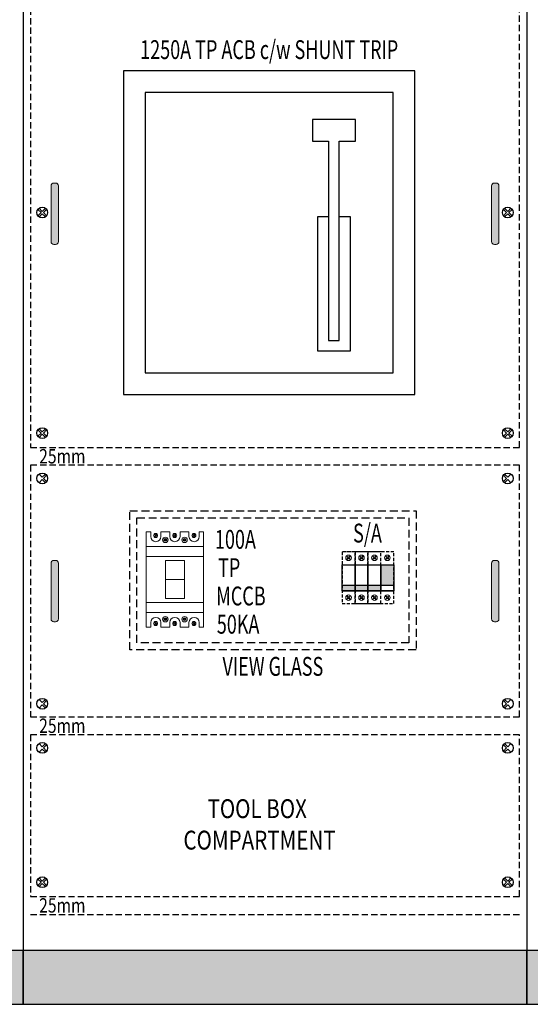
# Model space of a CAD drawing. Units: inches. Extents: x 332136 to 367288, y 31301 to 56694.
# Drawn here: x 336582 to 338201, y 38230 to 41353 of the extents above; entities that cross this region are included whole.
import ezdxf
from ezdxf.enums import TextEntityAlignment as Align

# ---------------------------------------------------------------- set-up
doc = ezdxf.new("R2010")
doc.units = ezdxf.units.IN
doc.header["$MEASUREMENT"] = 0
doc.linetypes.add('HIDDEN', pattern=[0.375, 0.25, -0.125])
doc.layers.get('0').update_dxf_attribs({"color": 8})
for name, color, linetype in [('110', 110, 'Continuous'), ('HL', 3, 'Continuous'), ('TEXT', 7, 'Continuous')]:
    doc.layers.add(name, color=color, linetype=linetype)
doc.styles.add('ROMANS', font='romans', dxfattribs={"width": 0.8})
doc.styles.add('ROMANS 0.7', font='romans.shx', dxfattribs={"width": 0.7})

msp = doc.modelspace()

# ---------------------------------------------------------------- hatches: boundary and pattern name
for points in [[(336593.2, 38400.6), (335225.2, 38400.6), (335225.2, 38229.6), (336593.2, 38229.6)], [(338189.2, 38400.6), (336593.2, 38400.6), (336593.2, 38229.6), (338189.2, 38229.6)], [(338189.2, 38229.6), (338189.2, 38400.6), (336593.2, 38400.6), (336593.2, 38229.6)], [(339899.2, 38400.6), (338189.2, 38400.6), (338189.2, 38229.6), (339899.2, 38229.6)]]:
    msp.add_hatch(color=51).paths.add_polyline_path(points)
at = {"layer": '110', "lineweight": 20, "ltscale": 100}
for points in [[(336681.2, 40649.4, 0.414214), (336690.3, 40640.3), (336695.5, 40640.3, 0.414214), (336704.7, 40649.4), (336704.7, 40825.9, 0.414214), (336695.5, 40835), (336690.3, 40835, 0.414214), (336681.2, 40825.9)], [(338101.1, 40649.4, -0.414214), (338092, 40640.3), (338086.8, 40640.3, -0.414214), (338077.7, 40649.4), (338077.7, 40825.9, -0.414214), (338086.8, 40835), (338092, 40835, -0.414214), (338101.1, 40825.9)], [(336681.2, 39452.4, 0.414214), (336690.3, 39443.3), (336695.5, 39443.3, 0.414214), (336704.7, 39452.4), (336704.7, 39628.9, 0.414214), (336695.5, 39638), (336690.3, 39638, 0.414214), (336681.2, 39628.9)], [(338101.1, 39452.4, -0.414214), (338092, 39443.3), (338086.8, 39443.3, -0.414214), (338077.7, 39452.4), (338077.7, 39628.9, -0.414214), (338086.8, 39638), (338092, 39638, -0.414214), (338101.1, 39628.9)]]:
    msp.add_hatch(color=0, dxfattribs=at).paths.add_polyline_path(points)
at = {"layer": 'TEXT'}
for points in [[(337727, 39624), (337727, 39559.2), (337768.1, 39559.2), (337768.1, 39624)], [(337645, 39559.2), (337603.9, 39559.2), (337603.9, 39541.9), (337645, 39541.9)], [(337686, 39559.2), (337645, 39559.2), (337645, 39541.9), (337686, 39541.9)], [(337727, 39559.2), (337686, 39559.2), (337686, 39541.9), (337727, 39541.9)]]:
    msp.add_hatch(color=0, dxfattribs=at).paths.add_polyline_path(points)

# ---------------------------------------------------------------- linework, layer by layer
at = {"color": 51}
for p, q in [((336593.2, 43204.6), (336593.2, 38416.6)), ((336593.2, 43204.6), (336593.2, 38416.6)), ((336593.2, 43204.6), (336593.2, 38416.6)), ((336593.2, 43204.6), (336593.2, 38416.6)), ((338189.2, 43204.6), (338189.2, 38416.6)), ((338189.2, 43204.6), (338189.2, 38416.6)), ((338189.2, 43204.6), (338189.2, 38416.6)), ((338189.2, 43204.6), (338189.2, 38416.6)), ((336593.2, 43188.6), (336593.2, 38400.6)), ((336593.2, 43188.6), (336593.2, 38400.6)), ((336593.2, 43188.6), (336593.2, 38400.6)), ((336593.2, 43188.6), (336593.2, 38400.6)), ((336593.2, 43188.6), (336593.2, 38400.6)), ((336593.2, 43188.6), (336593.2, 38400.6)), ((336593.2, 43188.6), (336593.2, 38400.6)), ((336593.2, 43188.6), (336593.2, 38400.6)), ((336593.2, 43188.6), (336593.2, 38400.6)), ((336593.2, 43188.6), (336593.2, 38400.6)), ((338189.2, 43188.6), (338189.2, 38400.6)), ((338189.2, 43188.6), (338189.2, 38400.6)), ((338189.2, 43188.6), (338189.2, 38400.6)), ((338189.2, 43188.6), (338189.2, 38400.6)), ((338189.2, 43188.6), (338189.2, 38400.6)), ((338189.2, 43188.6), (338189.2, 38400.6)), ((338189.2, 43188.6), (338189.2, 38400.6)), ((338189.2, 43188.6), (338189.2, 38400.6)), ((338189.2, 43188.6), (338189.2, 38400.6)), ((338189.2, 43188.6), (338189.2, 38400.6)), ((336639.4, 40751.5), (336649.4, 40741.5)), ((336639.4, 40751.5), (336649.4, 40741.5)), ((336649.4, 40741.5), (336639.4, 40731.5)), ((336649.4, 40741.5), (336639.4, 40731.5)), ((336653.3, 40745.3), (336643.2, 40755.3)), ((336653.3, 40745.3), (336643.2, 40755.3)), ((336643.2, 40727.6), (336653.3, 40737.6)), ((336643.2, 40727.6), (336653.3, 40737.6)), ((336663.3, 40755.3), (336653.3, 40745.3)), ((336663.3, 40755.3), (336653.3, 40745.3)), ((336653.3, 40737.6), (336663.3, 40727.6)), ((336653.3, 40737.6), (336663.3, 40727.6)), ((336657.1, 40741.5), (336667.1, 40751.5)), ((336657.1, 40741.5), (336667.1, 40751.5)), ((336667.1, 40731.5), (336657.1, 40741.5)), ((336667.1, 40731.5), (336657.1, 40741.5)), ((338125.2, 40741.5), (338115.2, 40751.5)), ((338125.2, 40741.5), (338115.2, 40751.5)), ((338115.2, 40731.5), (338125.2, 40741.5)), ((338115.2, 40731.5), (338125.2, 40741.5)), ((338119.1, 40755.3), (338129.1, 40745.3)), ((338119.1, 40755.3), (338129.1, 40745.3)), ((338129.1, 40737.6), (338119.1, 40727.6)), ((338129.1, 40737.6), (338119.1, 40727.6)), ((338129.1, 40745.3), (338139.1, 40755.3)), ((338129.1, 40745.3), (338139.1, 40755.3)), ((338139.1, 40727.6), (338129.1, 40737.6)), ((338139.1, 40727.6), (338129.1, 40737.6)), ((338142.9, 40751.5), (338132.9, 40741.5)), ((338142.9, 40751.5), (338132.9, 40741.5)), ((338132.9, 40741.5), (338142.9, 40731.5)), ((338132.9, 40741.5), (338142.9, 40731.5)), ((336639.4, 40051.9), (336649.4, 40041.9)), ((336639.4, 40051.9), (336649.4, 40041.9)), ((336653.3, 40045.7), (336643.2, 40055.7)), ((336663.3, 40055.7), (336653.3, 40045.7)), ((336657.1, 40041.9), (336667.1, 40051.9)), ((338125.2, 40041.9), (338115.2, 40051.9)), ((338119.1, 40055.7), (338129.1, 40045.7)), ((338129.1, 40045.7), (338139.1, 40055.7)), ((338142.9, 40051.9), (338132.9, 40041.9)), ((338142.9, 40051.9), (338132.9, 40041.9)), ((336649.4, 40041.9), (336639.4, 40031.8)), ((336649.4, 40041.9), (336639.4, 40031.8)), ((336643.2, 40028), (336653.3, 40038)), ((336653.3, 40038), (336663.3, 40028)), ((336667.1, 40031.8), (336657.1, 40041.9)), ((338115.2, 40031.8), (338125.2, 40041.9)), ((338129.1, 40038), (338119.1, 40028)), ((338139.1, 40028), (338129.1, 40038)), ((338132.9, 40041.9), (338142.9, 40031.8)), ((338132.9, 40041.9), (338142.9, 40031.8)), ((336653.3, 39901.9), (336643.2, 39911.9)), ((336653.3, 39901.9), (336643.2, 39911.9)), ((336643.2, 39884.2), (336653.3, 39894.2)), ((336643.2, 39884.2), (336653.3, 39894.2)), ((336663.3, 39911.9), (336653.3, 39901.9)), ((336663.3, 39911.9), (336653.3, 39901.9)), ((336653.3, 39894.2), (336663.3, 39884.2)), ((336653.3, 39894.2), (336663.3, 39884.2)), ((336657.1, 39898.1), (336667.1, 39908.1)), ((336657.1, 39898.1), (336667.1, 39908.1)), ((336667.1, 39888.1), (336657.1, 39898.1)), ((336667.1, 39888.1), (336657.1, 39898.1)), ((338125.2, 39898.1), (338115.2, 39908.1)), ((338125.2, 39898.1), (338115.2, 39908.1)), ((338115.2, 39888.1), (338125.2, 39898.1)), ((338115.2, 39888.1), (338125.2, 39898.1)), ((338119.1, 39911.9), (338129.1, 39901.9)), ((338119.1, 39911.9), (338129.1, 39901.9)), ((338129.1, 39894.2), (338119.1, 39884.2)), ((338129.1, 39894.2), (338119.1, 39884.2)), ((338129.1, 39901.9), (338139.1, 39911.9)), ((338129.1, 39901.9), (338139.1, 39911.9)), ((338139.1, 39884.2), (338129.1, 39894.2)), ((338139.1, 39884.2), (338129.1, 39894.2)), ((336643.2, 39197.1), (336653.3, 39187.1)), ((336643.2, 39197.1), (336653.3, 39187.1)), ((336653.3, 39179.4), (336643.2, 39169.3)), ((336653.3, 39179.4), (336643.2, 39169.3)), ((336653.3, 39187.1), (336663.3, 39197.1)), ((336653.3, 39187.1), (336663.3, 39197.1)), ((336663.3, 39169.3), (336653.3, 39179.4)), ((336663.3, 39169.3), (336653.3, 39179.4)), ((336667.1, 39193.2), (336657.1, 39183.2)), ((336667.1, 39193.2), (336657.1, 39183.2)), ((336657.1, 39183.2), (336667.1, 39173.2)), ((336657.1, 39183.2), (336667.1, 39173.2)), ((338115.2, 39193.2), (338125.2, 39183.2)), ((338115.2, 39193.2), (338125.2, 39183.2)), ((338125.2, 39183.2), (338115.2, 39173.2)), ((338125.2, 39183.2), (338115.2, 39173.2)), ((338129.1, 39187.1), (338119.1, 39197.1)), ((338129.1, 39187.1), (338119.1, 39197.1)), ((338119.1, 39169.3), (338129.1, 39179.4)), ((338119.1, 39169.3), (338129.1, 39179.4)), ((338139.1, 39197.1), (338129.1, 39187.1)), ((338139.1, 39197.1), (338129.1, 39187.1)), ((338129.1, 39179.4), (338139.1, 39169.3)), ((338129.1, 39179.4), (338139.1, 39169.3)), ((336653.3, 39046.9), (336643.2, 39056.9)), ((336653.3, 39046.9), (336643.2, 39056.9)), ((336663.3, 39056.9), (336653.3, 39046.9)), ((336663.3, 39056.9), (336653.3, 39046.9)), ((336657.1, 39043.1), (336667.1, 39053.1)), ((336657.1, 39043.1), (336667.1, 39053.1)), ((338125.2, 39043.1), (338115.2, 39053.1)), ((338125.2, 39043.1), (338115.2, 39053.1)), ((338119.1, 39056.9), (338129.1, 39046.9)), ((338119.1, 39056.9), (338129.1, 39046.9)), ((338129.1, 39046.9), (338139.1, 39056.9)), ((338129.1, 39046.9), (338139.1, 39056.9)), ((336643.2, 39029.2), (336653.3, 39039.2)), ((336643.2, 39029.2), (336653.3, 39039.2)), ((336653.3, 39039.2), (336663.3, 39029.2)), ((336653.3, 39039.2), (336663.3, 39029.2)), ((336667.1, 39033.1), (336657.1, 39043.1)), ((336667.1, 39033.1), (336657.1, 39043.1)), ((338115.2, 39033.1), (338125.2, 39043.1)), ((338115.2, 39033.1), (338125.2, 39043.1)), ((338129.1, 39039.2), (338119.1, 39029.2)), ((338129.1, 39039.2), (338119.1, 39029.2)), ((338139.1, 39029.2), (338129.1, 39039.2)), ((338139.1, 39029.2), (338129.1, 39039.2)), ((336639.4, 38626.9), (336649.4, 38616.9)), ((336639.4, 38626.9), (336649.4, 38616.9)), ((336649.4, 38616.9), (336639.4, 38606.8)), ((336649.4, 38616.9), (336639.4, 38606.8)), ((336653.3, 38620.7), (336643.2, 38630.7)), ((336643.2, 38603), (336653.3, 38613)), ((336663.3, 38630.7), (336653.3, 38620.7)), ((336653.3, 38613), (336663.3, 38603)), ((336657.1, 38616.9), (336667.1, 38626.9)), ((336667.1, 38606.8), (336657.1, 38616.9)), ((338125.2, 38616.9), (338115.2, 38626.9)), ((338115.2, 38606.8), (338125.2, 38616.9)), ((338119.1, 38630.7), (338129.1, 38620.7)), ((338129.1, 38613), (338119.1, 38603)), ((338129.1, 38620.7), (338139.1, 38630.7)), ((338139.1, 38603), (338129.1, 38613)), ((338142.9, 38626.9), (338132.9, 38616.9)), ((338142.9, 38626.9), (338132.9, 38616.9)), ((338132.9, 38616.9), (338142.9, 38606.8)), ((338132.9, 38616.9), (338142.9, 38606.8)), ((336593.2, 38400.6), (335225.2, 38400.6)), ((338189.2, 38400.6), (336593.2, 38400.6)), ((336593.2, 38400.6), (336593.2, 38229.6)), ((336593.2, 38229.6), (336593.2, 38400.6)), ((339899.2, 38400.6), (338189.2, 38400.6)), ((338189.2, 38400.6), (338189.2, 38229.6)), ((338189.2, 38229.6), (338189.2, 38400.6)), ((335225.2, 38229.6), (336593.2, 38229.6)), ((336593.2, 38229.6), (338189.2, 38229.6)), ((338189.2, 38229.6), (339899.2, 38229.6))]:
    msp.add_line(p, q, dxfattribs=at)
at = {"color": 51, "linetype": 'HIDDEN', "ltscale": 80}
for p, q in [((336616, 41478.6), (336616, 39996.6)), ((338166.4, 39996.6), (338166.4, 41478.6)), ((336616, 39996.6), (338166.4, 39996.6)), ((338166.4, 39939.6), (336616, 39939.6)), ((336616, 39939.6), (336616, 39141.6)), ((338166.4, 39141.6), (338166.4, 39939.6)), ((336616, 39141.6), (338166.4, 39141.6)), ((338166.4, 39084.6), (336616, 39084.6)), ((336616, 39084.6), (336616, 38571.6)), ((338166.4, 38571.6), (338166.4, 39084.6)), ((336616, 38571.6), (338166.4, 38571.6)), ((336616, 38514.6), (338166.4, 38514.6))]:
    msp.add_line(p, q, dxfattribs=at)
at = {"color": 5}
for p, q in [((337834.5, 41190.8), (336911.1, 41190.8)), ((336911.1, 41190.8), (336911.1, 40164.8)), ((337834.5, 40164.8), (337834.5, 41190.8)), ((337766.1, 41122.4), (336979.5, 41122.4)), ((336979.5, 41122.4), (336979.5, 40233.2)), ((337766.1, 40233.2), (337766.1, 41122.4)), ((337646.4, 41036.9), (337509.6, 41036.9)), ((337509.6, 41036.9), (337509.6, 40968.5)), ((337646.4, 40968.5), (337646.4, 41036.9)), ((337509.6, 40968.5), (337560.9, 40968.5)), ((337560.9, 40968.5), (337560.9, 40335.8)), ((337595.1, 40968.5), (337646.4, 40968.5)), ((337595.1, 40335.8), (337595.1, 40968.5)), ((337526.7, 40301.6), (337526.7, 40729.1)), ((337526.7, 40729.1), (337560.9, 40729.1)), ((337595.1, 40729.1), (337629.3, 40729.1)), ((337629.3, 40729.1), (337629.3, 40301.6)), ((337560.9, 40335.8), (337595.1, 40335.8)), ((337629.3, 40301.6), (337526.7, 40301.6)), ((336979.5, 40233.2), (337766.1, 40233.2)), ((336911.1, 40164.8), (337834.5, 40164.8))]:
    msp.add_line(p, q, dxfattribs=at)
at = {"lineweight": 20}
for p, q in [((337104.4, 39637.9), (337043.8, 39637.9)), ((337043.8, 39637.9), (337043.8, 39516.7)), ((337104.4, 39516.7), (337104.4, 39637.9)), ((337104.4, 39577.3), (337043.8, 39577.3)), ((337043.8, 39516.7), (337104.4, 39516.7))]:
    msp.add_line(p, q, dxfattribs=at)
for p, q in [((337603.9, 39541.9), (337603.9, 39624)), ((337603.9, 39624), (337645, 39624)), ((337645, 39541.9), (337645, 39624)), ((337645, 39624), (337686, 39624)), ((337645, 39624), (337645, 39541.9)), ((337686, 39541.9), (337686, 39624)), ((337686, 39624), (337727, 39624)), ((337686, 39624), (337686, 39541.9)), ((337727, 39541.9), (337727, 39624)), ((337727, 39624), (337768.1, 39624)), ((337727, 39624), (337727, 39541.9)), ((337768.1, 39624), (337768.1, 39541.9)), ((337645, 39541.9), (337603.9, 39541.9)), ((337686, 39541.9), (337645, 39541.9)), ((337727, 39541.9), (337686, 39541.9)), ((337768.1, 39541.9), (337727, 39541.9))]:
    msp.add_line(p, q)
at = {"color": 51}
for centre in [(336653.3, 40741.5), (336653.3, 40741.5), (338129.1, 40741.5), (338129.1, 40741.5), (336653.3, 40041.9), (338129.1, 40041.9), (336653.3, 39898.1), (336653.3, 39898.1), (338129.1, 39898.1), (338129.1, 39898.1), (336653.3, 39183.2), (336653.3, 39183.2), (338129.1, 39183.2), (338129.1, 39183.2), (336653.3, 39043.1), (336653.3, 39043.1), (338129.1, 39043.1), (338129.1, 39043.1), (336653.3, 38616.9), (338129.1, 38616.9)]:
    msp.add_circle(centre, 17.1, dxfattribs=at)
at = {"layer": '110', "color": 3, "lineweight": 20, "ltscale": 100}
for p, q in [((336695.5, 40835), (336690.3, 40835)), ((338086.8, 40835), (338092, 40835)), ((336681.2, 40825.9), (336681.2, 40649.4)), ((336704.7, 40649.4), (336704.7, 40825.9)), ((338077.7, 40649.4), (338077.7, 40825.9)), ((338101.1, 40825.9), (338101.1, 40649.4)), ((336690.3, 40640.3), (336695.5, 40640.3)), ((338092, 40640.3), (338086.8, 40640.3)), ((336681.2, 39628.9), (336681.2, 39452.4)), ((336695.5, 39638), (336690.3, 39638)), ((336704.7, 39452.4), (336704.7, 39628.9)), ((338077.7, 39452.4), (338077.7, 39628.9)), ((338086.8, 39638), (338092, 39638)), ((338101.1, 39628.9), (338101.1, 39452.4)), ((336690.3, 39443.3), (336695.5, 39443.3)), ((338092, 39443.3), (338086.8, 39443.3))]:
    msp.add_line(p, q, dxfattribs=at)
at = {"layer": '110', "color": 1, "linetype": 'HIDDEN', "ltscale": 100}
for p, q in [((336930.5, 39795.7), (337838.5, 39795.7)), ((336930.5, 39353.9), (336930.5, 39795.7)), ((336953.3, 39772.9), (337815.7, 39772.9)), ((336953.3, 39376.7), (336953.3, 39772.9)), ((337815.7, 39772.9), (337815.7, 39376.7)), ((337838.5, 39795.7), (337838.5, 39353.9)), ((337815.7, 39376.7), (336953.3, 39376.7)), ((337838.5, 39353.9), (336930.5, 39353.9))]:
    msp.add_line(p, q, dxfattribs=at)
at = {"layer": '110', "color": 3, "lineweight": 20, "ltscale": 100}
for centre, start, end in [((336690.3, 40825.9), 90, 180), ((336695.5, 40825.9), 0, 90), ((338086.8, 40825.9), 90, 180), ((338092, 40825.9), 0, 90), ((336690.3, 40649.4), 180, 270), ((336695.5, 40649.4), 270, 0), ((338086.8, 40649.4), 180, 270), ((338092, 40649.4), 270, 0), ((336690.3, 39628.9), 90, 180), ((336695.5, 39628.9), 0, 90), ((338086.8, 39628.9), 90, 180), ((338092, 39628.9), 0, 90), ((336690.3, 39452.4), 180, 270), ((336695.5, 39452.4), 270, 0), ((338086.8, 39452.4), 180, 270), ((338092, 39452.4), 270, 0)]:
    msp.add_arc(centre, 9.12, start, end, dxfattribs=at)
at = {"layer": 'HL', "color": 3, "lineweight": 20, "ltscale": 100}
for p, q in [((336983.2, 39728.8), (336997.2, 39728.8)), ((336997.2, 39728.8), (336997.2, 39713.6)), ((337029.6, 39713.6), (337029.6, 39728.8)), ((337029.6, 39728.8), (337057.7, 39728.8)), ((337057.7, 39728.8), (337057.7, 39713.6)), ((337090.1, 39713.6), (337090.1, 39728.8)), ((337090.1, 39728.8), (337118.4, 39728.8)), ((337118.4, 39728.8), (337118.4, 39713.6)), ((337150.9, 39713.6), (337150.9, 39728.8)), ((337150.9, 39728.8), (337165, 39728.8)), ((336997.2, 39425.8), (336983.2, 39425.8)), ((336997.2, 39441.1), (336997.2, 39425.8)), ((337029.6, 39425.8), (337029.6, 39441.1)), ((337057.7, 39425.8), (337029.6, 39425.8)), ((337057.7, 39441.1), (337057.7, 39425.8)), ((337090.1, 39425.8), (337090.1, 39441.1)), ((337118.4, 39425.8), (337090.1, 39425.8)), ((337118.4, 39441.1), (337118.4, 39425.8)), ((337150.9, 39425.8), (337150.9, 39441.1)), ((337165, 39425.8), (337150.9, 39425.8))]:
    msp.add_line(p, q, dxfattribs=at)
at = {"layer": 'HL', "linetype": 'HIDDEN', "ltscale": 40}
for p, q in [((337645, 39665.1), (337603.9, 39665.1)), ((337603.9, 39665.1), (337603.9, 39500.9)), ((337768.1, 39665.1), (337603.9, 39665.1)), ((337603.9, 39665.1), (337603.9, 39500.9)), ((337686, 39665.1), (337645, 39665.1)), ((337645, 39665.1), (337645, 39500.9)), ((337645, 39500.9), (337645, 39665.1)), ((337727, 39665.1), (337686, 39665.1)), ((337686, 39665.1), (337686, 39500.9)), ((337686, 39500.9), (337686, 39665.1)), ((337727, 39500.9), (337727, 39665.1)), ((337768.1, 39500.9), (337768.1, 39665.1)), ((337603.9, 39500.9), (337645, 39500.9)), ((337603.9, 39500.9), (337768.1, 39500.9)), ((337645, 39500.9), (337686, 39500.9)), ((337686, 39500.9), (337727, 39500.9))]:
    msp.add_line(p, q, dxfattribs=at)
at = {"layer": 'HL', "color": 3, "lineweight": 20, "ltscale": 100}
for centre, start, end in [((337013.4, 39713.6), 180, 0), ((337073.9, 39713.6), 180, 0), ((337134.6, 39713.6), 180, 0), ((337013.4, 39441.1), 0, 180), ((337073.9, 39441.1), 0, 180), ((337134.6, 39441.1), 0, 180)]:
    msp.add_arc(centre, 16.2, start, end, dxfattribs=at)
at = {"layer": 'TEXT', "color": 3, "lineweight": 20}
for p, q in [((336983.2, 39425.8), (336983.2, 39728.8)), ((337165, 39728.8), (337165, 39425.8)), ((336983.2, 39650.6), (336983.2, 39681.7)), ((336983.2, 39681.7), (337165, 39681.7)), ((337165, 39681.7), (337165, 39650.6)), ((337165, 39650.6), (336983.2, 39650.6)), ((337165, 39504), (336983.2, 39504)), ((336983.2, 39504), (336983.2, 39473)), ((337165, 39473), (337165, 39504)), ((336983.2, 39473), (337165, 39473))]:
    msp.add_line(p, q, dxfattribs=at)
at = {"layer": 'TEXT', "color": 0, "lineweight": 20}
for p, q in [((337011.9, 39716.9), (337007.8, 39712.8)), ((337007.8, 39712.8), (337008.7, 39711.9)), ((337008.7, 39711.9), (337012.8, 39716)), ((337010.6, 39719.9), (337009.7, 39719)), ((337009.7, 39719), (337011.9, 39716.9)), ((337012.8, 39717.8), (337010.6, 39719.9)), ((337016.8, 39721.8), (337012.8, 39717.8)), ((337012.8, 39716), (337014.9, 39713.9)), ((337013.6, 39716.9), (337017.7, 39721)), ((337015.8, 39714.7), (337013.6, 39716.9)), ((337014.9, 39713.9), (337015.8, 39714.7)), ((337017.7, 39721), (337016.8, 39721.8)), ((337043.1, 39703.2), (337040.2, 39700.3)), ((337042.2, 39705.3), (337041.6, 39704.7)), ((337041.6, 39704.7), (337043.1, 39703.2)), ((337043.7, 39703.8), (337042.2, 39705.3)), ((337046.5, 39706.6), (337043.7, 39703.8)), ((337044.3, 39703.2), (337047.1, 39706)), ((337045.8, 39701.7), (337044.3, 39703.2)), ((337047.1, 39706), (337046.5, 39706.6)), ((337072.4, 39716.9), (337068.3, 39712.8)), ((337068.3, 39712.8), (337069.2, 39711.9)), ((337069.2, 39711.9), (337073.3, 39716)), ((337071.1, 39719.9), (337070.3, 39719)), ((337070.3, 39719), (337072.4, 39716.9)), ((337073.3, 39717.8), (337071.1, 39719.9)), ((337077.3, 39721.8), (337073.3, 39717.8)), ((337073.3, 39716), (337075.4, 39713.9)), ((337074.2, 39716.9), (337078.2, 39721)), ((337076.3, 39714.7), (337074.2, 39716.9)), ((337075.4, 39713.9), (337076.3, 39714.7)), ((337078.2, 39721), (337077.3, 39721.8)), ((337103.7, 39703.2), (337100.8, 39700.3)), ((337102.8, 39705.3), (337102.2, 39704.7)), ((337102.2, 39704.7), (337103.7, 39703.2)), ((337104.3, 39703.8), (337102.8, 39705.3)), ((337107.1, 39706.6), (337104.3, 39703.8)), ((337104.9, 39703.2), (337107.7, 39706)), ((337106.4, 39701.7), (337104.9, 39703.2)), ((337107.7, 39706), (337107.1, 39706.6)), ((337133.2, 39716.9), (337129.1, 39712.8)), ((337129.1, 39712.8), (337129.9, 39711.9)), ((337129.9, 39711.9), (337134, 39716)), ((337131.9, 39719.9), (337131, 39719)), ((337131, 39719), (337133.2, 39716.9)), ((337134, 39717.8), (337131.9, 39719.9)), ((337138.1, 39721.8), (337134, 39717.8)), ((337134, 39716), (337136.2, 39713.9)), ((337134.9, 39716.9), (337138.9, 39721)), ((337137.1, 39714.7), (337134.9, 39716.9)), ((337136.2, 39713.9), (337137.1, 39714.7)), ((337138.9, 39721), (337138.1, 39721.8)), ((337040.2, 39700.3), (337040.8, 39699.7)), ((337040.8, 39699.7), (337043.7, 39702.6)), ((337043.7, 39702.6), (337045.2, 39701.1)), ((337045.2, 39701.1), (337045.8, 39701.7)), ((337100.8, 39700.3), (337101.4, 39699.7)), ((337101.4, 39699.7), (337104.3, 39702.6)), ((337104.3, 39702.6), (337105.8, 39701.1)), ((337105.8, 39701.1), (337106.4, 39701.7)), ((337623.2, 39646.2), (337617.5, 39640.5)), ((337618.8, 39639.3), (337624.4, 39645)), ((337621.5, 39650.4), (337620.3, 39649.2)), ((337620.3, 39649.2), (337623.2, 39646.2)), ((337624.4, 39647.4), (337621.5, 39650.4)), ((337630.1, 39653.1), (337624.4, 39647.4)), ((337624.4, 39645), (337627.4, 39642)), ((337625.7, 39646.2), (337631.3, 39651.8)), ((337628.6, 39643.2), (337625.7, 39646.2)), ((337627.4, 39642), (337628.6, 39643.2)), ((337631.3, 39651.8), (337630.1, 39653.1)), ((337664.3, 39646.2), (337658.6, 39640.5)), ((337659.8, 39639.3), (337665.5, 39645)), ((337662.5, 39650.4), (337661.3, 39649.2)), ((337661.3, 39649.2), (337664.3, 39646.2)), ((337665.5, 39647.4), (337662.5, 39650.4)), ((337671.1, 39653.1), (337665.5, 39647.4)), ((337665.5, 39645), (337668.5, 39642)), ((337666.7, 39646.2), (337672.3, 39651.8)), ((337669.7, 39643.2), (337666.7, 39646.2)), ((337668.5, 39642), (337669.7, 39643.2)), ((337672.3, 39651.8), (337671.1, 39653.1)), ((337705.3, 39646.2), (337699.6, 39640.5)), ((337700.8, 39639.3), (337706.5, 39645)), ((337703.5, 39650.4), (337702.3, 39649.2)), ((337702.3, 39649.2), (337705.3, 39646.2)), ((337706.5, 39647.4), (337703.5, 39650.4)), ((337712.1, 39653.1), (337706.5, 39647.4)), ((337706.5, 39645), (337709.5, 39642)), ((337707.7, 39646.2), (337713.4, 39651.8)), ((337710.7, 39643.2), (337707.7, 39646.2)), ((337709.5, 39642), (337710.7, 39643.2)), ((337713.4, 39651.8), (337712.1, 39653.1)), ((337746.4, 39646.2), (337740.7, 39640.5)), ((337741.9, 39639.3), (337747.6, 39645)), ((337744.6, 39650.4), (337743.4, 39649.2)), ((337743.4, 39649.2), (337746.4, 39646.2)), ((337747.6, 39647.4), (337744.6, 39650.4)), ((337753.2, 39653.1), (337747.6, 39647.4)), ((337747.6, 39645), (337750.6, 39642)), ((337748.8, 39646.2), (337754.4, 39651.8)), ((337751.8, 39643.2), (337748.8, 39646.2)), ((337750.6, 39642), (337751.8, 39643.2)), ((337754.4, 39651.8), (337753.2, 39653.1)), ((337617.5, 39640.5), (337618.8, 39639.3)), ((337658.6, 39640.5), (337659.8, 39639.3)), ((337699.6, 39640.5), (337700.8, 39639.3)), ((337740.7, 39640.5), (337741.9, 39639.3)), ((337617.5, 39525.4), (337618.8, 39526.6)), ((337623.2, 39519.7), (337617.5, 39525.4)), ((337618.8, 39526.6), (337624.4, 39521)), ((337620.3, 39516.8), (337623.2, 39519.7)), ((337621.5, 39515.6), (337620.3, 39516.8)), ((337624.4, 39518.5), (337621.5, 39515.6)), ((337624.4, 39521), (337627.4, 39523.9)), ((337630.1, 39512.9), (337624.4, 39518.5)), ((337628.6, 39522.7), (337625.7, 39519.7)), ((337625.7, 39519.7), (337631.3, 39514.1)), ((337627.4, 39523.9), (337628.6, 39522.7)), ((337658.6, 39525.4), (337659.8, 39526.6)), ((337664.3, 39519.7), (337658.6, 39525.4)), ((337659.8, 39526.6), (337665.5, 39521)), ((337661.3, 39516.8), (337664.3, 39519.7)), ((337662.5, 39515.6), (337661.3, 39516.8)), ((337665.5, 39518.5), (337662.5, 39515.6)), ((337665.5, 39521), (337668.5, 39523.9)), ((337671.1, 39512.9), (337665.5, 39518.5)), ((337669.7, 39522.7), (337666.7, 39519.7)), ((337666.7, 39519.7), (337672.3, 39514.1)), ((337668.5, 39523.9), (337669.7, 39522.7)), ((337699.6, 39525.4), (337700.8, 39526.6)), ((337705.3, 39519.7), (337699.6, 39525.4)), ((337700.8, 39526.6), (337706.5, 39521)), ((337702.3, 39516.8), (337705.3, 39519.7)), ((337703.5, 39515.6), (337702.3, 39516.8)), ((337706.5, 39518.5), (337703.5, 39515.6)), ((337706.5, 39521), (337709.5, 39523.9)), ((337712.1, 39512.9), (337706.5, 39518.5)), ((337710.7, 39522.7), (337707.7, 39519.7)), ((337707.7, 39519.7), (337713.4, 39514.1)), ((337709.5, 39523.9), (337710.7, 39522.7)), ((337740.7, 39525.4), (337741.9, 39526.6)), ((337746.4, 39519.7), (337740.7, 39525.4)), ((337741.9, 39526.6), (337747.6, 39521)), ((337743.4, 39516.8), (337746.4, 39519.7)), ((337744.6, 39515.6), (337743.4, 39516.8)), ((337747.6, 39518.5), (337744.6, 39515.6)), ((337747.6, 39521), (337750.6, 39523.9)), ((337753.2, 39512.9), (337747.6, 39518.5)), ((337751.8, 39522.7), (337748.8, 39519.7)), ((337748.8, 39519.7), (337754.4, 39514.1)), ((337750.6, 39523.9), (337751.8, 39522.7)), ((337631.3, 39514.1), (337630.1, 39512.9)), ((337672.3, 39514.1), (337671.1, 39512.9)), ((337713.4, 39514.1), (337712.1, 39512.9)), ((337754.4, 39514.1), (337753.2, 39512.9)), ((337040.2, 39454.3), (337040.8, 39455)), ((337043.1, 39451.5), (337040.2, 39454.3)), ((337040.8, 39455), (337043.7, 39452.1)), ((337043.7, 39452.1), (337045.2, 39453.6)), ((337045.2, 39453.6), (337045.8, 39453)), ((337100.8, 39454.3), (337101.4, 39455)), ((337103.7, 39451.5), (337100.8, 39454.3)), ((337101.4, 39455), (337104.3, 39452.1)), ((337104.3, 39452.1), (337105.8, 39453.6)), ((337105.8, 39453.6), (337106.4, 39453)), ((337007.8, 39441.9), (337008.7, 39442.7)), ((337011.9, 39437.8), (337007.8, 39441.9)), ((337008.7, 39442.7), (337012.8, 39438.6)), ((337009.7, 39435.6), (337011.9, 39437.8)), ((337010.6, 39434.8), (337009.7, 39435.6)), ((337012.8, 39436.9), (337010.6, 39434.8)), ((337012.8, 39438.6), (337014.9, 39440.8)), ((337016.8, 39432.9), (337012.8, 39436.9)), ((337015.8, 39439.9), (337013.6, 39437.8)), ((337013.6, 39437.8), (337017.7, 39433.7)), ((337014.9, 39440.8), (337015.8, 39439.9)), ((337017.7, 39433.7), (337016.8, 39432.9)), ((337041.6, 39450), (337043.1, 39451.5)), ((337042.2, 39449.4), (337041.6, 39450)), ((337043.7, 39450.9), (337042.2, 39449.4)), ((337046.5, 39448), (337043.7, 39450.9)), ((337045.8, 39453), (337044.3, 39451.5)), ((337044.3, 39451.5), (337047.1, 39448.6)), ((337047.1, 39448.6), (337046.5, 39448)), ((337068.3, 39441.9), (337069.2, 39442.7)), ((337072.4, 39437.8), (337068.3, 39441.9)), ((337069.2, 39442.7), (337073.3, 39438.6)), ((337070.3, 39435.6), (337072.4, 39437.8)), ((337071.1, 39434.8), (337070.3, 39435.6)), ((337073.3, 39436.9), (337071.1, 39434.8)), ((337073.3, 39438.6), (337075.4, 39440.8)), ((337077.3, 39432.9), (337073.3, 39436.9)), ((337076.3, 39439.9), (337074.2, 39437.8)), ((337074.2, 39437.8), (337078.2, 39433.7)), ((337075.4, 39440.8), (337076.3, 39439.9)), ((337078.2, 39433.7), (337077.3, 39432.9)), ((337102.2, 39450), (337103.7, 39451.5)), ((337102.8, 39449.4), (337102.2, 39450)), ((337104.3, 39450.9), (337102.8, 39449.4)), ((337107.1, 39448), (337104.3, 39450.9)), ((337106.4, 39453), (337104.9, 39451.5)), ((337104.9, 39451.5), (337107.7, 39448.6)), ((337107.7, 39448.6), (337107.1, 39448)), ((337129.1, 39441.9), (337129.9, 39442.7)), ((337133.2, 39437.8), (337129.1, 39441.9)), ((337129.9, 39442.7), (337134, 39438.6)), ((337131, 39435.6), (337133.2, 39437.8)), ((337131.9, 39434.8), (337131, 39435.6)), ((337134, 39436.9), (337131.9, 39434.8)), ((337134, 39438.6), (337136.2, 39440.8)), ((337138.1, 39432.9), (337134, 39436.9)), ((337137.1, 39439.9), (337134.9, 39437.8)), ((337134.9, 39437.8), (337138.9, 39433.7)), ((337136.2, 39440.8), (337137.1, 39439.9)), ((337138.9, 39433.7), (337138.1, 39432.9))]:
    msp.add_line(p, q, dxfattribs=at)
at = {"layer": 'TEXT', "color": 3}
for p, q in [((337603.9, 39624), (337768.1, 39624)), ((337603.9, 39559.2), (337768.1, 39559.2)), ((337603.9, 39541.9), (337768.1, 39541.9))]:
    msp.add_line(p, q, dxfattribs=at)
at = {"layer": 'TEXT', "color": 3, "lineweight": 20}
for centre, radius in [((337012.7, 39716.9), 6.4), ((337043.6, 39703.2), 8.59), ((337073.2, 39716.9), 6.4), ((337104.3, 39703.2), 8.59), ((337134, 39716.9), 6.4), ((337043.6, 39451.5), 8.59), ((337104.3, 39451.5), 8.59)]:
    msp.add_circle(centre, radius, dxfattribs=at)
at = {"layer": 'TEXT', "color": 0, "lineweight": 20}
for centre, radius in [((337043.6, 39703.2), 4.48), ((337104.3, 39703.2), 4.48), ((337624.4, 39646.2), 8.88), ((337665.4, 39646.2), 8.88), ((337706.5, 39646.2), 8.88), ((337747.5, 39646.2), 8.88), ((337624.4, 39519.8), 8.88), ((337665.4, 39519.8), 8.88), ((337706.5, 39519.8), 8.88), ((337747.5, 39519.8), 8.88), ((337043.6, 39451.5), 4.48), ((337104.3, 39451.5), 4.48), ((337012.7, 39437.8), 6.4), ((337073.2, 39437.8), 6.4), ((337134, 39437.8), 6.4)]:
    msp.add_circle(centre, radius, dxfattribs=at)

# ---------------------------------------------------------------- texts
at = {"layer": 'TEXT', "color": 4, "width": 0.7}
for s, style, p in [('1250A TP ACB c/w SHUNT TRIP', 'ROMANS 0.7', (337372.8, 41250.7)), ('S/A', 'ROMANS', (337684.3, 39716.9)), ('VIEW GLASS', 'ROMANS', (337384.5, 39294))]:
    msp.add_text(s, height=59.85, dxfattribs=dict(at, style=style)).set_placement(p, align=Align.MIDDLE)
at = {"layer": 'TEXT', "color": 4, "style": 'ROMANS 0.7', "width": 0.8}
for p in [(336717, 39945.7), (336717, 39090.7), (336717, 38520.7)]:
    msp.add_text('25mm', height=45.44, dxfattribs=at).set_placement(p, align=Align.CENTER)
at = {"layer": 'TEXT', "color": 4}
for s, style, width, p in [('100A', 'ROMANS 0.7', 0.7, (337200.7, 39674.8)), ('TP', 'ROMANS 0.7', 0.7, (337210.7, 39585)), ('MCCB', 'ROMANS 0.7', 0.7, (337204.7, 39495.2)), ('50KA', 'ROMANS 0.7', 0.7, (337206.7, 39405.5)), ('TOOL BOX', 'ROMANS', 0.8, (337177.3, 38820.4)), ('COMPARTMENT', 'ROMANS', 0.8, (337100.9, 38720.6))]:
    msp.add_text(s, height=59.85, dxfattribs=dict(at, style=style, width=width)).set_placement(p)

doc.saveas('drawing.dxf')
